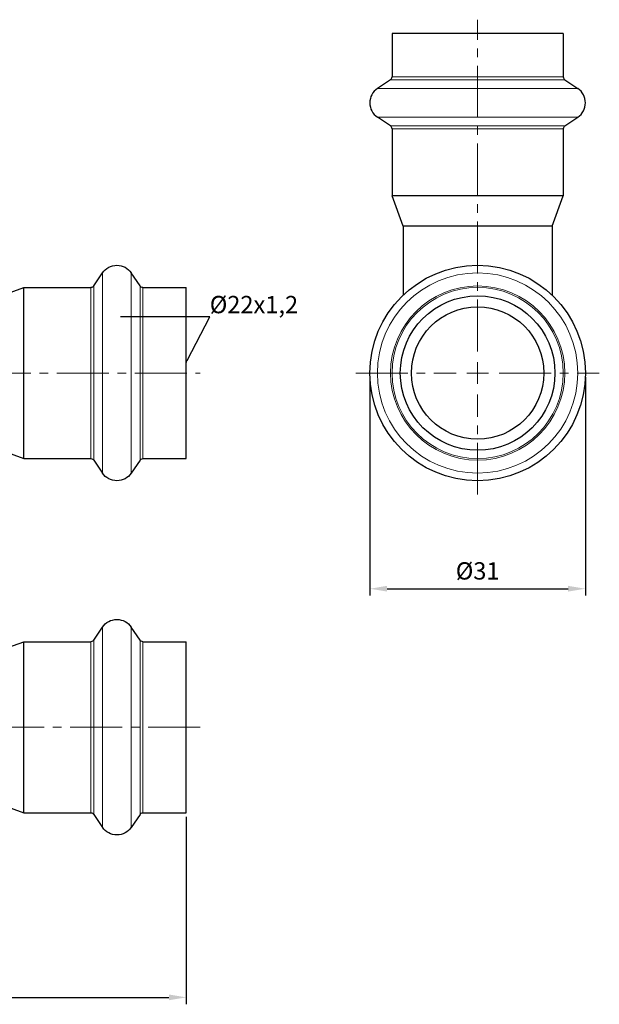
# Model space of a CAD drawing. Units: millimetres. Extents: x 202 to 2133, y 267 to 883.
# Drawn here: x 1713 to 1797, y 644 to 787 of the extents above; entities that cross this region are included whole.
import ezdxf
from ezdxf import colors
from ezdxf.entities.mleader import LeaderData, LeaderLine
from ezdxf.math import Vec2, Vec3

# ---------------------------------------------------------------- set-up
doc = ezdxf.new("R2010")
doc.units = ezdxf.units.MM
doc.header["$LTSCALE"] = 10
doc.linetypes.add('ACAD_ISO04W100', pattern=[30, 24, -3, 0, -3])
doc.linetypes.add('CENTER2', pattern=[1.125, 0.75, -0.125, 0.125, -0.125])
doc.layers.get('0').update_dxf_attribs({"color": 220})
for name, color, linetype, lineweight in [('Осевая', 1, 'ACAD_ISO04W100', 15), ('Основная толстая', 7, 'Continuous', 30), ('Основная тонкая', 7, 'Continuous', 15), ('Размеры', 7, 'Continuous', 18)]:
    doc.layers.add(name, color=color, linetype=linetype, lineweight=lineweight)
doc.styles.add('VALтекст', font='isocpeur.ttf', dxfattribs={"height": 2.5})
doc.dimstyles.new('VALразмер1', dxfattribs={"dimtxt": 2.5, "dimasz": 2.5, "dimexe": 1, "dimexo": 0.6, "dimgap": 1, "dimtad": 1, "dimdec": 0, "dimdsep": 46, "dimtxsty": 'VALтекст', "dimcen": 2.5, "dimclrt": 256, "dimadec": 0, "dimazin": 0, "dimtfac": 1, "dimtdec": 0, "dimtmove": 0, "dimatfit": 3, "dimfxl": 1, "dimarcsym": 0})

# ---------------------------------------------------------------- blocks, each defined once
blk = doc.blocks.new('*U292')
at = {"layer": 'Осевая', "color": 0, "linetype": 'CENTER2', "transparency": 16777216}
blk.add_line((-49.7, 0), (49.7, 0), dxfattribs=at)
blk = doc.blocks.new('A$C4ec41137')
at = {"layer": 'Основная толстая', "extrusion": (-1, 2.83277e-16, -2.22045e-16)}
for p, q in [((34.36, 12.57), (35.63, 14.45)), ((41.04, 12.57), (39.77, 14.45)), ((19.89, 10.75), (24.29, 12.35)), ((24.29, -12.35), (24.29, 12.35)), ((24.29, 12.35), (33.95, 12.35)), ((41.45, 12.35), (47.7, 12.35)), ((47.7, -12.35), (47.7, 12.35)), ((19.89, -10.75), (24.29, -12.35)), ((24.29, -12.35), (33.95, -12.35)), ((34.36, -12.57), (35.63, -14.45)), ((41.04, -12.57), (39.77, -14.45)), ((41.45, -12.35), (47.7, -12.35))]:
    blk.add_line(p, q, dxfattribs=at)
at = {"layer": 'Основная толстая', "extrusion": (2.22045e-16, -6.29001e-32, -1)}
for centre, radius, start, end in [((-37.7, 13.05), 2.5, 33.9253, 146.0747), ((-33.95, 12.85), 0.5, 213.9253, 270), ((-41.45, 12.85), 0.5, 270, 326.0747), ((-33.95, -12.85), 0.5, 90, 146.0747), ((-41.45, -12.85), 0.5, 33.9253, 90), ((-37.7, -13.05), 2.5, 213.9253, 326.0747)]:
    blk.add_arc(centre, radius, start, end, dxfattribs=at)
at = {"layer": 'Основная тонкая', "extrusion": (-1, 2.83277e-16, -2.22045e-16)}
for p, q in [((35.63, -14.45), (35.63, 14.45)), ((39.77, -14.45), (39.77, 14.45)), ((33.95, -12.35), (33.95, 12.35)), ((34.36, -12.57), (34.36, 12.57)), ((41.04, -12.57), (41.04, 12.57)), ((41.45, -12.35), (41.45, 12.35))]:
    blk.add_line(p, q, dxfattribs=at)
at = {"layer": 'Осевая', "linetype": 'CENTER2'}
blk.add_blockref('*U292', (0, 0), dxfattribs=at)
blk = doc.blocks.new('*U297')
at = {"layer": 'Осевая', "color": 0, "linetype": 'CENTER2', "transparency": 16777216}
for p, q in [((0, 3.11), (0, 17.55)), ((-49.7, 0), (-3.11, 0)), ((3.11, 0), (49.7, 0)), ((0, -17.55), (0, -3.11))]:
    blk.add_line(p, q, dxfattribs=at)
at = {"layer": 'Осевая', "color": 0, "linetype": 'Continuous', "transparency": 16777216}
for p, q in [((0, -1.555), (0, 1.555)), ((-1.555, 0), (1.555, 0))]:
    blk.add_line(p, q, dxfattribs=at)
blk = doc.blocks.new('A$C1fa8d26e')
at = {"layer": 'Основная толстая', "extrusion": (-1, 6.12323e-17, -2.22045e-16)}
for p, q in [((34.36, 12.57), (35.63, 14.45)), ((41.04, 12.57), (39.77, 14.45)), ((19.89, 10.75), (24.29, 12.35)), ((24.29, -12.35), (24.29, 12.35)), ((24.29, 12.35), (33.95, 12.35)), ((41.45, 12.35), (47.7, 12.35)), ((47.7, -12.35), (47.7, 12.35)), ((19.89, -10.75), (24.29, -12.35)), ((24.29, -12.35), (33.95, -12.35)), ((34.36, -12.57), (35.63, -14.45)), ((41.04, -12.57), (39.77, -14.45)), ((41.45, -12.35), (47.7, -12.35))]:
    blk.add_line(p, q, dxfattribs=at)
at = {"layer": 'Основная толстая', "extrusion": (2.22045e-16, -1.35963e-32, -1)}
for centre, radius, start, end in [((-37.7, 13.05), 2.5, 33.9253, 146.0747), ((-33.95, 12.85), 0.5, 213.9253, 270), ((-41.45, 12.85), 0.5, 270, 326.0747), ((-33.95, -12.85), 0.5, 90, 146.0747), ((-41.45, -12.85), 0.5, 33.9253, 90), ((-37.7, -13.05), 2.5, 213.9253, 326.0747)]:
    blk.add_arc(centre, radius, start, end, dxfattribs=at)
at = {"layer": 'Основная тонкая', "extrusion": (-1, 6.12323e-17, -2.22045e-16)}
for p, q in [((35.63, -14.45), (35.63, 14.45)), ((39.77, -14.45), (39.77, 14.45)), ((33.95, -12.35), (33.95, 12.35)), ((34.36, -12.57), (34.36, 12.57)), ((41.04, -12.57), (41.04, 12.57)), ((41.45, -12.35), (41.45, 12.35))]:
    blk.add_line(p, q, dxfattribs=at)
at = {"layer": 'Осевая', "linetype": 'CENTER2', "extrusion": (2.22045e-16, -1.35963e-32, -1)}
blk.add_blockref('*U297', (0, 0), dxfattribs=at)
blk = doc.blocks.new('*U295')
at = {"layer": 'Осевая', "color": 0, "linetype": 'CENTER2', "transparency": 16777216}
for p, q in [((0, 3.11), (0, 51)), ((-17.55, 0), (-3.11, 0)), ((3.11, 0), (17.55, 0)), ((0, -17.55), (0, -3.11))]:
    blk.add_line(p, q, dxfattribs=at)
at = {"layer": 'Осевая', "color": 0, "linetype": 'Continuous', "transparency": 16777216}
for p, q in [((0, -1.555), (0, 1.555)), ((-1.555, 0), (1.555, 0))]:
    blk.add_line(p, q, dxfattribs=at)
blk = doc.blocks.new('A$Cd086e155')
at = {"layer": 'Основная толстая'}
for p, q in [((0, 49), (-12.35, 49)), ((-12.35, 49), (-12.35, 42.75)), ((12.35, 49), (0, 49)), ((12.35, 49), (12.35, 42.75)), ((-12.57, 42.34), (-14.45, 41.07)), ((12.57, 42.34), (14.45, 41.07)), ((-12.57, 35.66), (-14.45, 36.93)), ((12.57, 35.66), (14.45, 36.93)), ((-12.35, 35.25), (-12.35, 25.59)), ((12.35, 35.25), (12.35, 25.59)), ((0, 25.59), (-12.35, 25.59)), ((-10.75, 21.19), (-12.35, 25.59)), ((12.35, 25.59), (0, 25.59)), ((10.75, 21.19), (12.35, 25.59)), ((0, 21.19), (-10.75, 21.19)), ((-10.75, 21.19), (-10.75, 11.24)), ((10.75, 21.19), (0, 21.19)), ((10.75, 21.19), (10.75, 11.24))]:
    blk.add_line(p, q, dxfattribs=at)
for radius in [15.55, 11.15, 9.55]:
    blk.add_circle((0, 0), radius, dxfattribs=at)
for centre, radius, start, end in [((-12.85, 42.75), 0.5, 303.9253, 360), ((12.85, 42.75), 0.5, 180, 236.0747), ((-13.05, 39), 2.5, 123.9253, 236.0747), ((13.05, 39), 2.5, 303.9253, 56.0747), ((-12.85, 35.25), 0.5, 0, 56.0747), ((12.85, 35.25), 0.5, 123.9253, 180)]:
    blk.add_arc(centre, radius, start, end, dxfattribs=at)
at = {"layer": 'Основная тонкая'}
for p, q in [((0, 42.75), (-12.35, 42.75)), ((12.35, 42.75), (0, 42.75)), ((0, 42.34), (-12.57, 42.34)), ((12.57, 42.34), (0, 42.34)), ((0, 41.07), (-14.45, 41.07)), ((14.45, 41.07), (0, 41.07)), ((0, 36.93), (-14.45, 36.93)), ((0, 35.66), (-12.57, 35.66)), ((14.45, 36.93), (0, 36.93)), ((12.57, 35.66), (0, 35.66)), ((0, 35.25), (-12.35, 35.25)), ((12.35, 35.25), (0, 35.25))]:
    blk.add_line(p, q, dxfattribs=at)
for radius in [14.45, 12.57, 12.35]:
    blk.add_circle((0, 0), radius, dxfattribs=at)
at = {"layer": 'Осевая', "linetype": 'CENTER2'}
blk.add_blockref('*U295', (0, 0), dxfattribs=at)
blk = doc.blocks.new('*D299')
at = {"layer": 'Defpoints', "color": 0, "transparency": 16777216}
for p in [(1763.44, 735.57, -89.32), (1794.54, 735.57, -89.32), (1794.54, 704.44)]:
    blk.add_point(p, dxfattribs=at)
at = {"layer": 'Размеры', "color": 0, "lineweight": -2, "transparency": 16777216}
for p, q in [((1763.44, 734.97), (1763.44, 703.44)), ((1794.54, 734.97), (1794.54, 703.44)), ((1765.94, 704.44), (1792.04, 704.44))]:
    blk.add_line(p, q, dxfattribs=at)
at = {"layer": 'Размеры', "color": 0, "transparency": 16777216}
for points in [[(1765.94, 704.86), (1765.94, 704.03), (1763.44, 704.44)], [(1792.04, 704.86), (1792.04, 704.03), (1794.54, 704.44)]]:
    blk.add_solid(points, dxfattribs=at)
at = {"layer": 'Размеры', "transparency": 16777216, "insert": (1778.99, 706.69), "char_height": 2.5, "attachment_point": 5, "style": 'VALтекст'}
blk.add_mtext('%%C31', dxfattribs=at)
blk = doc.blocks.new('*D300')
at = {"layer": 'Defpoints', "color": 0, "transparency": 16777216}
for p in [(1641.56, 672.1, -89.32), (1736.96, 672.1, -89.32), (1736.96, 645.46)]:
    blk.add_point(p, dxfattribs=at)
at = {"layer": 'Размеры', "color": 0, "lineweight": -2, "transparency": 16777216}
for p, q in [((1641.56, 671.5), (1641.56, 644.46)), ((1736.96, 671.5), (1736.96, 644.46)), ((1644.06, 645.46), (1734.46, 645.46))]:
    blk.add_line(p, q, dxfattribs=at)
at = {"layer": 'Размеры', "color": 0, "transparency": 16777216}
for points in [[(1644.06, 645.88), (1644.06, 645.05), (1641.56, 645.46)], [(1734.46, 645.88), (1734.46, 645.05), (1736.96, 645.46)]]:
    blk.add_solid(points, dxfattribs=at)
at = {"layer": 'Размеры', "transparency": 16777216, "insert": (1689.26, 647.71), "char_height": 2.5, "attachment_point": 5, "style": 'VALтекст'}
blk.add_mtext('95', dxfattribs=at)
blk = doc.blocks.new('_Dot')
at = {"color": 0, "linetype": 'ByBlock', "lineweight": -2}
blk.add_line((-0.5, 0), (-1, 0), dxfattribs=at)
at = {"color": 0, "linetype": 'ByBlock', "const_width": 0.5}
blk.add_lwpolyline([(-0.25, 0, 1), (0.25, 0, 1)], format="xyb", close=True, dxfattribs=at)

msp = doc.modelspace()

# ---------------------------------------------------------------- block references
for name, p in [('A$C4ec41137', (1689.26, 735.57, -89.32)), ('A$Cd086e155', (1778.99, 735.57, -89.32)), ('A$C1fa8d26e', (1689.26, 684.45, -89.32))]:
    msp.add_blockref(name, p)

# ---------------------------------------------------------------- dimensions: what is measured, and where the dimension line sits
at = {"layer": 'Размеры'}
for base, p1, p2, text, picture, middle in [((1794.54, 704.44), (1763.44, 735.57, -89.32), (1794.54, 735.57, -89.32), '%%C31', '*D299', (1778.99, 706.69)), ((1736.96, 645.46), (1641.56, 672.1, -89.32), (1736.96, 672.1, -89.32), '95', '*D300', (1689.26, 647.71))]:
    dim = msp.add_linear_dim(base=base, p1=p1, p2=p2, text=text, dimstyle='VALразмер1', dxfattribs=at)
    dim.commit()
    dim.dimension.update_dxf_attribs({"geometry": picture, "text_midpoint": middle})

# ---------------------------------------------------------------- leaders
ml = msp.add_multileader_mtext('Standard', dxfattribs=at)
ml.set_content('%%C22x1,2', color=256, style='VALтекст')
ml.set_leader_properties()
ml.set_arrow_properties(name='DOT')
ml.build(insert=Vec2(0, 0))
ml.multileader.update_dxf_attribs({"has_dogleg": 0, "text_left_attachment_type": 6, "text_right_attachment_type": 6, "dogleg_length": 0, "arrow_head_size": 0.25})
ctx = ml.context
ctx.base_point, ctx.char_height, ctx.arrow_head_size, ctx.landing_gap_size, ctx.plane_origin = Vec3(1740.35, 743.7, -89.32), 2.5, 0.25, 0, Vec3(1736.96, 735.57, -89.32)
ctx.left_attachment, ctx.right_attachment = 6, 6
notes = []
notes.append((ctx, [(1, (1, 1, 0), (1740.35, 743.7, -89.32), (1, 0), 0, [(0, [(1736.96, 737.17, -89.32)], 0, [])])]))
ctx.mtext.insert, ctx.mtext.flow_direction = Vec3(1740.35, 746.7, -89.32), 5
for ctx, leaders in notes:
    for number, flags, end, landing, length, lines in leaders:
        leader = LeaderData()
        leader.index, (leader.has_last_leader_line, leader.has_dogleg_vector, leader.attachment_direction) = number, flags
        leader.last_leader_point, leader.dogleg_vector, leader.dogleg_length = Vec3(end), Vec3(landing), length
        for number, points, colour, breaks in lines:
            line = LeaderLine()
            line.index, line.vertices, line.color, line.breaks = number, Vec3.list(points), colors.encode_raw_color(colour), breaks
            leader.lines.append(line)
        ctx.leaders.append(leader)

doc.saveas('drawing.dxf')
